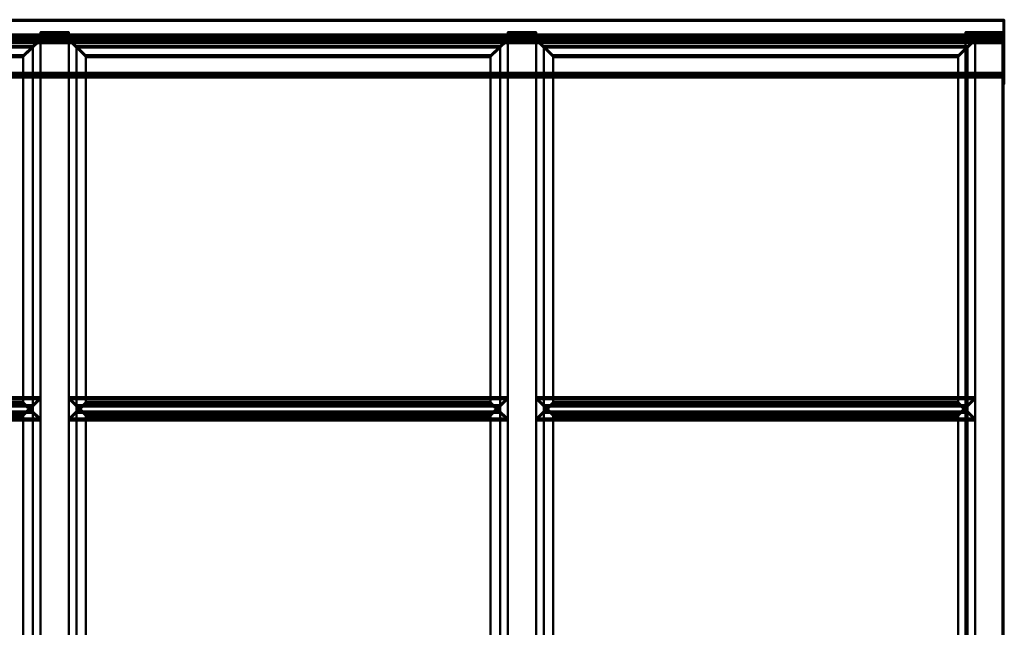
# Model space of a CAD drawing. Units: millimetres. Extents: x -2502 to 2502, y -3200 to 0.
# Drawn here: x -92 to 2502, y -1600 to 0 of the extents above; entities that cross this region are included whole.
import ezdxf

# ---------------------------------------------------------------- set-up
doc = ezdxf.new("R2010")
doc.units = ezdxf.units.MM
doc.layers.add('A-GENM', color=13, linetype='Continuous', lineweight=30)
doc.layers.add('Q-SPCQ', color=91, linetype='Continuous', lineweight=30)

# ---------------------------------------------------------------- blocks, each defined once
blk = doc.blocks.new('Calle_Teyco_DG26 - Calle_Teyco_DG26-17717-Vista Previa')
at = {"layer": 'A-GENM', "lineweight": 40}
mesh = blk.add_polyface(dxfattribs=at)
corners = [(-37.5, 0, 40), (-37.5, -3049.4, 40), (37.5, -3049.4, 40), (37.5, 0, 40)]
mesh.append_faces([[corners[k] for k in face] for face in [(0, 1, 2, 3)]])
mesh = blk.add_polyface(dxfattribs=at)
corners = [(37.5, -3049.4, -93), (-37.5, -3049.4, -93), (-37.5, 0, -93), (37.5, 0, -93)]
mesh.append_faces([[corners[k] for k in face] for face in [(0, 1, 2, 3)]])
mesh = blk.add_polyface(dxfattribs=at)
corners = [(37.5, 0, 40), (37.5, 0, -93), (-37.5, 0, -93), (-37.5, 0, 40)]
mesh.append_faces([[corners[k] for k in face] for face in [(0, 1, 2, 3)]])
mesh = blk.add_polyface(dxfattribs=at)
corners = [(-37.5, 0, 40), (-37.5, 0, -93), (-37.5, -3049.4, -93), (-37.5, -3049.4, 40)]
mesh.append_faces([[corners[k] for k in face] for face in [(0, 1, 2, 3)]])
mesh = blk.add_polyface(dxfattribs=at)
corners = [(37.5, -3049.4, 40), (37.5, -3049.4, -93), (37.5, 0, -93), (37.5, 0, 40)]
mesh.append_faces([[corners[k] for k in face] for face in [(0, 1, 2, 3)]])
blk = doc.blocks.new('Panel_Teyco_DG26 - Panel_Teyco_DG26-3363-Vista Previa')
at = {"layer": 'A-GENM', "lineweight": 40}
mesh = blk.add_polyface(dxfattribs=at)
corners = [(-578.1, -1016.5, 30), (-578.1, 0, 30), (-578.1, 0), (-578.1, -1016.5)]
mesh.append_faces([[corners[k] for k in face] for face in [(0, 1, 2, 3)]])
mesh = blk.add_polyface(dxfattribs=at)
corners = [(578.1, 0, 30), (-578.1, 0, 30), (-578.1, -1016.5, 30), (578.1, -1016.5, 30), (533.1, -971.5, 30), (-533.1, -971.5, 30), (-533.1, -45, 30), (533.1, -45, 30)]
mesh.append_faces([[corners[k] for k in face] for face in [(2, 5, 6, 1), (1, 6, 7, 0)]], dxfattribs={"vtx0": -1, "vtx2": -1})
mesh.append_faces([[corners[k] for k in face] for face in [(4, 5, 2, 3), (7, 4, 3, 0)]], dxfattribs={"vtx1": -1, "vtx3": -1})
mesh = blk.add_polyface(dxfattribs=at)
corners = [(-578.1, 0, 30), (578.1, 0, 30), (578.1, 0), (-578.1, 0)]
mesh.append_faces([[corners[k] for k in face] for face in [(0, 1, 2, 3)]])
mesh = blk.add_polyface(dxfattribs=at)
corners = [(578.1, -1016.5), (-578.1, -1016.5), (-578.1, 0), (578.1, 0), (533.1, -45), (-533.1, -45), (-533.1, -971.5), (533.1, -971.5)]
mesh.append_faces([[corners[k] for k in face] for face in [(2, 5, 6, 1), (1, 6, 7, 0)]], dxfattribs={"vtx0": -1, "vtx2": -1})
mesh.append_faces([[corners[k] for k in face] for face in [(4, 5, 2, 3), (7, 4, 3, 0)]], dxfattribs={"vtx1": -1, "vtx3": -1})
mesh = blk.add_polyface(dxfattribs=at)
corners = [(-558.1, -996.5, 5), (-558.1, -20, 5), (-558.1, -20, 25), (-558.1, -996.5, 25)]
mesh.append_faces([[corners[k] for k in face] for face in [(0, 1, 2, 3)]])
mesh = blk.add_polyface(dxfattribs=at)
corners = [(558.1, -20, 5), (-558.1, -20, 5), (-558.1, -996.5, 5), (558.1, -996.5, 5), (533.1, -971.5, 5), (-533.1, -971.5, 5), (-533.1, -45, 5), (533.1, -45, 5)]
mesh.append_faces([[corners[k] for k in face] for face in [(2, 5, 6, 1), (1, 6, 7, 0)]], dxfattribs={"vtx0": -1, "vtx2": -1})
mesh.append_faces([[corners[k] for k in face] for face in [(4, 5, 2, 3), (7, 4, 3, 0)]], dxfattribs={"vtx1": -1, "vtx3": -1})
mesh = blk.add_polyface(dxfattribs=at)
corners = [(-558.1, -20, 5), (558.1, -20, 5), (558.1, -20, 25), (-558.1, -20, 25)]
mesh.append_faces([[corners[k] for k in face] for face in [(0, 1, 2, 3)]])
mesh = blk.add_polyface(dxfattribs=at)
corners = [(558.1, -996.5, 25), (-558.1, -996.5, 25), (-558.1, -20, 25), (558.1, -20, 25), (533.1, -45, 25), (-533.1, -45, 25), (-533.1, -971.5, 25), (533.1, -971.5, 25)]
mesh.append_faces([[corners[k] for k in face] for face in [(2, 5, 6, 1), (1, 6, 7, 0)]], dxfattribs={"vtx0": -1, "vtx2": -1})
mesh.append_faces([[corners[k] for k in face] for face in [(4, 5, 2, 3), (7, 4, 3, 0)]], dxfattribs={"vtx1": -1, "vtx3": -1})
at = {"layer": 'A-GENM', "lineweight": 40, "transparency": 33554496}
mesh = blk.add_polyface(dxfattribs=at)
corners = [(-558.1, -20, 5), (-558.1, -996.5, 5), (-558.1, -996.5, 25), (-558.1, -20, 25)]
mesh.append_faces([[corners[k] for k in face] for face in [(0, 1, 2, 3)]])
mesh = blk.add_polyface(dxfattribs=at)
corners = [(558.1, -20, 25), (-558.1, -20, 25), (-558.1, -996.5, 25), (558.1, -996.5, 25)]
mesh.append_faces([[corners[k] for k in face] for face in [(0, 1, 2, 3)]])
mesh = blk.add_polyface(dxfattribs=at)
corners = [(558.1, -996.5, 5), (-558.1, -996.5, 5), (-558.1, -20, 5), (558.1, -20, 5)]
mesh.append_faces([[corners[k] for k in face] for face in [(0, 1, 2, 3)]])
mesh = blk.add_polyface(dxfattribs=at)
corners = [(558.1, -20, 5), (-558.1, -20, 5), (-558.1, -20, 25), (558.1, -20, 25)]
mesh.append_faces([[corners[k] for k in face] for face in [(0, 1, 2, 3)]])
at = {"layer": 'A-GENM', "lineweight": 40}
mesh = blk.add_polyface(dxfattribs=at)
corners = [(558.1, -20, 5), (558.1, -996.5, 5), (558.1, -996.5, 25), (558.1, -20, 25)]
mesh.append_faces([[corners[k] for k in face] for face in [(0, 1, 2, 3)]])
at = {"layer": 'A-GENM', "lineweight": 40, "transparency": 33554496}
mesh = blk.add_polyface(dxfattribs=at)
corners = [(558.1, -996.5, 25), (558.1, -996.5, 5), (558.1, -20, 5), (558.1, -20, 25)]
mesh.append_faces([[corners[k] for k in face] for face in [(0, 1, 2, 3)]])
at = {"layer": 'A-GENM', "lineweight": 40}
mesh = blk.add_polyface(dxfattribs=at)
corners = [(578.1, 0, 30), (578.1, -1016.5, 30), (578.1, -1016.5), (578.1, 0)]
mesh.append_faces([[corners[k] for k in face] for face in [(0, 1, 2, 3)]])
mesh = blk.add_polyface(dxfattribs=at)
corners = [(-533.1, -971.5), (-533.1, -45), (-533.1, -45, 5), (-533.1, -971.5, 5)]
mesh.append_faces([[corners[k] for k in face] for face in [(0, 1, 2, 3)]])
mesh = blk.add_polyface(dxfattribs=at)
corners = [(-533.1, -971.5, 25), (-533.1, -45, 25), (-533.1, -45, 30), (-533.1, -971.5, 30)]
mesh.append_faces([[corners[k] for k in face] for face in [(0, 1, 2, 3)]])
mesh = blk.add_polyface(dxfattribs=at)
corners = [(-533.1, -45), (533.1, -45), (533.1, -45, 5), (-533.1, -45, 5)]
mesh.append_faces([[corners[k] for k in face] for face in [(0, 1, 2, 3)]])
mesh = blk.add_polyface(dxfattribs=at)
corners = [(-533.1, -45, 25), (533.1, -45, 25), (533.1, -45, 30), (-533.1, -45, 30)]
mesh.append_faces([[corners[k] for k in face] for face in [(0, 1, 2, 3)]])
mesh = blk.add_polyface(dxfattribs=at)
corners = [(533.1, -45), (533.1, -971.5), (533.1, -971.5, 5), (533.1, -45, 5)]
mesh.append_faces([[corners[k] for k in face] for face in [(0, 1, 2, 3)]])
mesh = blk.add_polyface(dxfattribs=at)
corners = [(533.1, -45, 25), (533.1, -971.5, 25), (533.1, -971.5, 30), (533.1, -45, 30)]
mesh.append_faces([[corners[k] for k in face] for face in [(0, 1, 2, 3)]])
mesh = blk.add_polyface(dxfattribs=at)
corners = [(-578.1, -2032.9, -10.1), (-578.1, -966.5, -10.1), (-578.1, -966.5, -40.1), (-578.1, -2032.9, -40.1)]
mesh.append_faces([[corners[k] for k in face] for face in [(0, 1, 2, 3)]])
mesh = blk.add_polyface(dxfattribs=at)
corners = [(578.1, -966.5, -10.1), (-578.1, -966.5, -10.1), (-578.1, -2032.9, -10.1), (578.1, -2032.9, -10.1), (533.1, -1987.9, -10.1), (-533.1, -1987.9, -10.1), (-533.1, -1011.5, -10.1), (533.1, -1011.5, -10.1)]
mesh.append_faces([[corners[k] for k in face] for face in [(2, 5, 6, 1), (1, 6, 7, 0)]], dxfattribs={"vtx0": -1, "vtx2": -1})
mesh.append_faces([[corners[k] for k in face] for face in [(4, 5, 2, 3), (7, 4, 3, 0)]], dxfattribs={"vtx1": -1, "vtx3": -1})
mesh = blk.add_polyface(dxfattribs=at)
corners = [(-578.1, -966.5, -10.1), (578.1, -966.5, -10.1), (578.1, -966.5, -40.1), (-578.1, -966.5, -40.1)]
mesh.append_faces([[corners[k] for k in face] for face in [(0, 1, 2, 3)]])
mesh = blk.add_polyface(dxfattribs=at)
corners = [(578.1, -2032.9, -40.1), (-578.1, -2032.9, -40.1), (-578.1, -966.5, -40.1), (578.1, -966.5, -40.1), (533.1, -1011.5, -40.1), (-533.1, -1011.5, -40.1), (-533.1, -1987.9, -40.1), (533.1, -1987.9, -40.1)]
mesh.append_faces([[corners[k] for k in face] for face in [(2, 5, 6, 1), (1, 6, 7, 0)]], dxfattribs={"vtx0": -1, "vtx2": -1})
mesh.append_faces([[corners[k] for k in face] for face in [(4, 5, 2, 3), (7, 4, 3, 0)]], dxfattribs={"vtx1": -1, "vtx3": -1})
mesh = blk.add_polyface(dxfattribs=at)
corners = [(533.1, -971.5), (-533.1, -971.5), (-533.1, -971.5, 5), (533.1, -971.5, 5)]
mesh.append_faces([[corners[k] for k in face] for face in [(0, 1, 2, 3)]])
mesh = blk.add_polyface(dxfattribs=at)
corners = [(533.1, -971.5, 25), (-533.1, -971.5, 25), (-533.1, -971.5, 30), (533.1, -971.5, 30)]
mesh.append_faces([[corners[k] for k in face] for face in [(0, 1, 2, 3)]])
mesh = blk.add_polyface(dxfattribs=at)
corners = [(578.1, -966.5, -10.1), (578.1, -2032.9, -10.1), (578.1, -2032.9, -40.1), (578.1, -966.5, -40.1)]
mesh.append_faces([[corners[k] for k in face] for face in [(0, 1, 2, 3)]])
mesh = blk.add_polyface(dxfattribs=at)
corners = [(-558.1, -2012.9, -35.1), (-558.1, -986.5, -35.1), (-558.1, -986.5, -15.1), (-558.1, -2012.9, -15.1)]
mesh.append_faces([[corners[k] for k in face] for face in [(0, 1, 2, 3)]])
mesh = blk.add_polyface(dxfattribs=at)
corners = [(558.1, -986.5, -35.1), (-558.1, -986.5, -35.1), (-558.1, -2012.9, -35.1), (558.1, -2012.9, -35.1), (533.1, -1987.9, -35.1), (-533.1, -1987.9, -35.1), (-533.1, -1011.5, -35.1), (533.1, -1011.5, -35.1)]
mesh.append_faces([[corners[k] for k in face] for face in [(2, 5, 6, 1), (1, 6, 7, 0)]], dxfattribs={"vtx0": -1, "vtx2": -1})
mesh.append_faces([[corners[k] for k in face] for face in [(4, 5, 2, 3), (7, 4, 3, 0)]], dxfattribs={"vtx1": -1, "vtx3": -1})
mesh = blk.add_polyface(dxfattribs=at)
corners = [(-558.1, -986.5, -35.1), (558.1, -986.5, -35.1), (558.1, -986.5, -15.1), (-558.1, -986.5, -15.1)]
mesh.append_faces([[corners[k] for k in face] for face in [(0, 1, 2, 3)]])
mesh = blk.add_polyface(dxfattribs=at)
corners = [(558.1, -2012.9, -15.1), (-558.1, -2012.9, -15.1), (-558.1, -986.5, -15.1), (558.1, -986.5, -15.1), (533.1, -1011.5, -15.1), (-533.1, -1011.5, -15.1), (-533.1, -1987.9, -15.1), (533.1, -1987.9, -15.1)]
mesh.append_faces([[corners[k] for k in face] for face in [(2, 5, 6, 1), (1, 6, 7, 0)]], dxfattribs={"vtx0": -1, "vtx2": -1})
mesh.append_faces([[corners[k] for k in face] for face in [(4, 5, 2, 3), (7, 4, 3, 0)]], dxfattribs={"vtx1": -1, "vtx3": -1})
at = {"layer": 'A-GENM', "lineweight": 40, "transparency": 33554496}
mesh = blk.add_polyface(dxfattribs=at)
corners = [(-558.1, -986.5, -15.1), (-558.1, -986.5, -35.1), (-558.1, -2012.9, -35.1), (-558.1, -2012.9, -15.1)]
mesh.append_faces([[corners[k] for k in face] for face in [(0, 1, 2, 3)]])
mesh = blk.add_polyface(dxfattribs=at)
corners = [(558.1, -2012.9, -35.1), (-558.1, -2012.9, -35.1), (-558.1, -986.5, -35.1), (558.1, -986.5, -35.1)]
mesh.append_faces([[corners[k] for k in face] for face in [(0, 1, 2, 3)]])
mesh = blk.add_polyface(dxfattribs=at)
corners = [(558.1, -986.5, -35.1), (-558.1, -986.5, -35.1), (-558.1, -986.5, -15.1), (558.1, -986.5, -15.1)]
mesh.append_faces([[corners[k] for k in face] for face in [(0, 1, 2, 3)]])
mesh = blk.add_polyface(dxfattribs=at)
corners = [(558.1, -986.5, -15.1), (-558.1, -986.5, -15.1), (-558.1, -2012.9, -15.1), (558.1, -2012.9, -15.1)]
mesh.append_faces([[corners[k] for k in face] for face in [(0, 1, 2, 3)]])
at = {"layer": 'A-GENM', "lineweight": 40}
mesh = blk.add_polyface(dxfattribs=at)
corners = [(558.1, -996.5, 5), (-558.1, -996.5, 5), (-558.1, -996.5, 25), (558.1, -996.5, 25)]
mesh.append_faces([[corners[k] for k in face] for face in [(0, 1, 2, 3)]])
at = {"layer": 'A-GENM', "lineweight": 40, "transparency": 33554496}
mesh = blk.add_polyface(dxfattribs=at)
corners = [(558.1, -996.5, 25), (-558.1, -996.5, 25), (-558.1, -996.5, 5), (558.1, -996.5, 5)]
mesh.append_faces([[corners[k] for k in face] for face in [(0, 1, 2, 3)]])
at = {"layer": 'A-GENM', "lineweight": 40}
mesh = blk.add_polyface(dxfattribs=at)
corners = [(-533.1, -1987.9, -15.1), (-533.1, -1011.5, -15.1), (-533.1, -1011.5, -10.1), (-533.1, -1987.9, -10.1)]
mesh.append_faces([[corners[k] for k in face] for face in [(0, 1, 2, 3)]])
mesh = blk.add_polyface(dxfattribs=at)
corners = [(-533.1, -1987.9, -40.1), (-533.1, -1011.5, -40.1), (-533.1, -1011.5, -35.1), (-533.1, -1987.9, -35.1)]
mesh.append_faces([[corners[k] for k in face] for face in [(0, 1, 2, 3)]])
mesh = blk.add_polyface(dxfattribs=at)
corners = [(-533.1, -1011.5, -15.1), (533.1, -1011.5, -15.1), (533.1, -1011.5, -10.1), (-533.1, -1011.5, -10.1)]
mesh.append_faces([[corners[k] for k in face] for face in [(0, 1, 2, 3)]])
mesh = blk.add_polyface(dxfattribs=at)
corners = [(-533.1, -1011.5, -40.1), (533.1, -1011.5, -40.1), (533.1, -1011.5, -35.1), (-533.1, -1011.5, -35.1)]
mesh.append_faces([[corners[k] for k in face] for face in [(0, 1, 2, 3)]])
mesh = blk.add_polyface(dxfattribs=at)
corners = [(533.1, -1011.5, -15.1), (533.1, -1987.9, -15.1), (533.1, -1987.9, -10.1), (533.1, -1011.5, -10.1)]
mesh.append_faces([[corners[k] for k in face] for face in [(0, 1, 2, 3)]])
mesh = blk.add_polyface(dxfattribs=at)
corners = [(533.1, -1011.5, -40.1), (533.1, -1987.9, -40.1), (533.1, -1987.9, -35.1), (533.1, -1011.5, -35.1)]
mesh.append_faces([[corners[k] for k in face] for face in [(0, 1, 2, 3)]])
mesh = blk.add_polyface(dxfattribs=at)
corners = [(558.1, -986.5, -35.1), (558.1, -2012.9, -35.1), (558.1, -2012.9, -15.1), (558.1, -986.5, -15.1)]
mesh.append_faces([[corners[k] for k in face] for face in [(0, 1, 2, 3)]])
at = {"layer": 'A-GENM', "lineweight": 40, "transparency": 33554496}
mesh = blk.add_polyface(dxfattribs=at)
corners = [(558.1, -2012.9, -35.1), (558.1, -986.5, -35.1), (558.1, -986.5, -15.1), (558.1, -2012.9, -15.1)]
mesh.append_faces([[corners[k] for k in face] for face in [(0, 1, 2, 3)]])
at = {"layer": 'A-GENM', "lineweight": 40}
mesh = blk.add_polyface(dxfattribs=at)
corners = [(578.1, -1016.5, 30), (-578.1, -1016.5, 30), (-578.1, -1016.5), (578.1, -1016.5)]
mesh.append_faces([[corners[k] for k in face] for face in [(0, 1, 2, 3)]])

msp = doc.modelspace()

# ---------------------------------------------------------------- block references
at = {"layer": 'A-GENM', "lineweight": 40, "transparency": 33554496, "extrusion": (0, -0.173648, 0.984808)}
for p in [(-615.6, 459.9, 2891.9), (615.6, 459.9, 2891.9), (1846.9, 459.9, 2891.9)]:
    msp.add_blockref('Panel_Teyco_DG26 - Panel_Teyco_DG26-3363-Vista Previa', p, dxfattribs=at)
at = {"layer": 'A-GENM', "lineweight": 40, "extrusion": (0, -0.173648, 0.984808)}
for p in [(0, 459.9, 2891.9), (1231.2, 459.9, 2891.9)]:
    msp.add_blockref('Calle_Teyco_DG26 - Calle_Teyco_DG26-17717-Vista Previa', p, dxfattribs=at)

# ---------------------------------------------------------------- meshes
at = {"layer": 'Q-SPCQ', "lineweight": 40}
mesh = msp.add_polyface(dxfattribs=at)
corners = [(2500, 0, 2823.4), (-2500, 0, 2823.4), (-2500, 0, 3000), (2500, 0, 3000)]
mesh.append_faces([[corners[k] for k in face] for face in [(0, 1, 2, 3)]])
mesh = msp.add_polyface(dxfattribs=at)
corners = [(2500, 0, 3000), (-2500, 0, 3000), (-2500, -148.1, 2985.8), (2500, -148.1, 2985.8)]
mesh.append_faces([[corners[k] for k in face] for face in [(0, 1, 2, 3)]])
mesh = msp.add_polyface(dxfattribs=at)
corners = [(2500, -38.9, 2823.4), (-2500, -38.9, 2823.4), (-2500, 0, 2823.4), (2500, 0, 2823.4)]
mesh.append_faces([[corners[k] for k in face] for face in [(0, 1, 2, 3)]])
mesh = msp.add_polyface(dxfattribs=at)
corners = [(2500, -140.3, 2983.5), (-2500, -140.3, 2983.5), (-2500, -3, 2996.7), (2500, -3, 2996.7)]
mesh.append_faces([[corners[k] for k in face] for face in [(0, 1, 2, 3)]])
mesh = msp.add_polyface(dxfattribs=at)
corners = [(2500, -3, 2996.7), (-2500, -3, 2996.7), (-2500, -3, 2829.1), (2500, -3, 2829.1)]
mesh.append_faces([[corners[k] for k in face] for face in [(0, 1, 2, 3)]])
mesh = msp.add_polyface(dxfattribs=at)
corners = [(2500, -3, 2829.1), (-2500, -3, 2829.1), (-2500, -49.5, 2829.1), (2500, -49.5, 2829.1)]
mesh.append_faces([[corners[k] for k in face] for face in [(0, 1, 2, 3)]])
mesh = msp.add_polyface(dxfattribs=at)
corners = [(2500, 0, 2823.4), (2500, 0, 3000), (2500, -148.1, 2985.8), (2500, -152.1, 2971.7), (2500, -144.4, 2969.4), (2500, -140.3, 2983.5), (2500, -3, 2996.7), (2500, -3, 2829.1), (2500, -49.5, 2829.1), (2500, -61.6, 2823), (2500, -58.2, 2818.2), (2500, -56.5, 2816.3), (2500, -54.3, 2814.9), (2500, -51.9, 2814), (2500, -49.3, 2813.8), (2500, -46.8, 2814.1), (2500, -44.4, 2815.1), (2500, -42.3, 2816.6), (2500, -40.6, 2818.6), (2500, -39.4, 2820.9), (2500, -38.9, 2823.4)]
mesh.append_faces([[corners[k] for k in face] for face in [(5, 2, 3, 4)]], dxfattribs={"vtx0": -1})
mesh.append_faces([[corners[k] for k in face] for face in [(1, 6, 7, 0)]], dxfattribs={"vtx0": -1, "vtx2": -1})
mesh.append_faces([[corners[k] for k in face] for face in [(8, 14, 15, 16), (8, 16, 17, 18), (8, 18, 19, 20)]], dxfattribs={"vtx0": -1, "vtx3": -1})
mesh.append_faces([[corners[k] for k in face] for face in [(9, 10, 8)]], dxfattribs={"vtx1": -1})
mesh.append_faces([[corners[k] for k in face] for face in [(13, 14, 8, 12), (11, 12, 8, 10)]], dxfattribs={"vtx1": -1, "vtx2": -1})
mesh.append_faces([[corners[k] for k in face] for face in [(5, 6, 1, 2), (7, 8, 20, 0)]], dxfattribs={"vtx1": -1, "vtx3": -1})
mesh = msp.add_polyface(dxfattribs=at)
corners = [(2500, -156.3, 2985), (2500, 0, 3000), (2500, 0, 2823.4), (2500, -38.9, 2823.4), (2500, -39.4, 2820.9), (2500, -40.6, 2818.6), (2500, -42.3, 2816.6), (2500, -44.4, 2815.1), (2500, -46.8, 2814.1), (2500, -49.3, 2813.8), (2500, -51.9, 2814), (2500, -54.3, 2814.9), (2500, -56.5, 2816.3), (2500, -58.2, 2818.2), (2500, -103.5, 2806.6), (2500, -106.1, 2796.9), (2500, -114.5, 2793.5), (2500, -116.9, 2792.9), (2500, -119.3, 2792.9), (2500, -121.6, 2793.4), (2500, -123.8, 2794.5), (2500, -125.6, 2796.1), (2500, -127, 2798), (2500, -151, 2852.7), (2500, -165.5, 2910.7), (2500, -169.9, 2970.2), (2500, -169.4, 2973.8), (2500, -168, 2977.2), (2500, -165.9, 2980.2), (2500, -163.1, 2982.6), (2500, -159.9, 2984.2)]
mesh.append_faces([[corners[k] for k in face] for face in [(14, 23, 13)]], dxfattribs={"vtx0": -1, "vtx1": -1})
mesh.append_faces([[corners[k] for k in face] for face in [(0, 25, 26, 30), (30, 26, 27, 29), (22, 16, 17, 21), (21, 17, 18), (10, 5, 6, 9)]], dxfattribs={"vtx0": -1, "vtx2": -1})
mesh.append_faces([[corners[k] for k in face] for face in [(13, 23, 24, 3)]], dxfattribs={"vtx0": -1, "vtx2": -1, "vtx3": -1})
mesh.append_faces([[corners[k] for k in face] for face in [(28, 29, 27)]], dxfattribs={"vtx1": -1})
mesh.append_faces([[corners[k] for k in face] for face in [(22, 23, 14), (10, 11, 5)]], dxfattribs={"vtx1": -1, "vtx2": -1})
mesh.append_faces([[corners[k] for k in face] for face in [(24, 25, 0, 1), (11, 12, 4, 5), (12, 13, 3, 4)]], dxfattribs={"vtx1": -1, "vtx3": -1})
mesh.append_faces([[corners[k] for k in face] for face in [(7, 8, 9, 6)]], dxfattribs={"vtx2": -1})
mesh.append_faces([[corners[k] for k in face] for face in [(1, 2, 3, 24), (14, 15, 16, 22)]], dxfattribs={"vtx2": -1, "vtx3": -1})
mesh.append_faces([[corners[k] for k in face] for face in [(18, 19, 20, 21)]], dxfattribs={"vtx3": -1})
mesh = msp.add_polyface(dxfattribs=at)
corners = [(2500, -156.3, 2985), (2502, -156.3, 2985), (2502, 0, 3000), (2500, 0, 3000)]
mesh.append_faces([[corners[k] for k in face] for face in [(0, 1, 2, 3)]])
mesh = msp.add_polyface(dxfattribs=at)
corners = [(2500, 0, 3000), (2502, 0, 3000), (2502, 0, 2823.4), (2500, 0, 2823.4)]
mesh.append_faces([[corners[k] for k in face] for face in [(0, 1, 2, 3)]])
mesh = msp.add_polyface(dxfattribs=at)
corners = [(2500, 0, 2823.4), (2502, 0, 2823.4), (2502, -38.9, 2823.4), (2500, -38.9, 2823.4)]
mesh.append_faces([[corners[k] for k in face] for face in [(0, 1, 2, 3)]])
mesh = msp.add_polyface(dxfattribs=at)
corners = [(2502, -156.3, 2985), (2502, -159.9, 2984.2), (2502, -163.1, 2982.6), (2502, -165.9, 2980.2), (2502, -168, 2977.2), (2502, -169.4, 2973.8), (2502, -169.9, 2970.2), (2502, -165.5, 2910.7), (2502, -151, 2852.7), (2502, -127, 2798), (2502, -125.6, 2796.1), (2502, -123.8, 2794.5), (2502, -121.6, 2793.4), (2502, -119.3, 2792.9), (2502, -116.9, 2792.9), (2502, -114.5, 2793.5), (2502, -106.1, 2796.9), (2502, -103.5, 2806.6), (2502, -58.2, 2818.2), (2502, -56.5, 2816.3), (2502, -54.3, 2814.9), (2502, -51.9, 2814), (2502, -49.3, 2813.8), (2502, -46.8, 2814.1), (2502, -44.4, 2815.1), (2502, -42.3, 2816.6), (2502, -40.6, 2818.6), (2502, -39.4, 2820.9), (2502, -38.9, 2823.4), (2502, 0, 2823.4), (2502, 0, 3000)]
mesh.append_faces([[corners[k] for k in face] for face in [(30, 28, 29), (4, 1, 2, 3)]], dxfattribs={"vtx0": -1})
mesh.append_faces([[corners[k] for k in face] for face in [(7, 18, 28, 30)]], dxfattribs={"vtx0": -1, "vtx1": -1, "vtx2": -1, "vtx3": -1})
mesh.append_faces([[corners[k] for k in face] for face in [(19, 27, 28, 18), (20, 26, 27, 19), (8, 17, 18, 7), (26, 20, 21), (0, 6, 7, 30), (1, 4, 5), (10, 13, 14, 9), (9, 14, 15)]], dxfattribs={"vtx0": -1, "vtx2": -1})
mesh.append_faces([[corners[k] for k in face] for face in [(24, 25, 22, 23)]], dxfattribs={"vtx1": -1})
mesh.append_faces([[corners[k] for k in face] for face in [(8, 9, 17)]], dxfattribs={"vtx1": -1, "vtx2": -1})
mesh.append_faces([[corners[k] for k in face] for face in [(21, 22, 25, 26), (0, 1, 5, 6)]], dxfattribs={"vtx1": -1, "vtx3": -1})
mesh.append_faces([[corners[k] for k in face] for face in [(11, 12, 13, 10)]], dxfattribs={"vtx2": -1})
mesh.append_faces([[corners[k] for k in face] for face in [(15, 16, 17, 9)]], dxfattribs={"vtx2": -1, "vtx3": -1})
mesh = msp.add_polyface(dxfattribs=at)
corners = [(-2400, -56.2, 2967.2), (-2400, -55.7, 2964.3), (-2497, -55.7, 2964.3), (-2497, -33.6, 2839.2), (-2400, -33.6, 2839.2), (-2400, -33.1, 2836.2), (-2500, -33.1, 2836.2), (-2500, -56.2, 2967.2), (2400, -56.2, 2967.2), (2500, -56.2, 2967.2), (2500, -33.1, 2836.2), (2400, -33.1, 2836.2), (2400, -33.6, 2839.2), (2497, -33.6, 2839.2), (2497, -55.7, 2964.3), (2400, -55.7, 2964.3)]
mesh.append_faces([[corners[k] for k in face] for face in [(2, 7, 0, 1)]], dxfattribs={"vtx0": -1})
mesh.append_faces([[corners[k] for k in face] for face in [(7, 3, 6), (3, 7, 2)]], dxfattribs={"vtx0": -1, "vtx1": -1})
mesh.append_faces([[corners[k] for k in face] for face in [(5, 6, 3, 4)]], dxfattribs={"vtx1": -1})
mesh.append_faces([[corners[k] for k in face] for face in [(9, 10, 13), (13, 14, 9)]], dxfattribs={"vtx1": -1, "vtx2": -1})
mesh.append_faces([[corners[k] for k in face] for face in [(11, 12, 13, 10)]], dxfattribs={"vtx2": -1})
mesh.append_faces([[corners[k] for k in face] for face in [(14, 15, 8, 9)]], dxfattribs={"vtx3": -1})
mesh = msp.add_polyface(dxfattribs=at)
corners = [(2500, -38.9, 2823.4), (2500, -39.4, 2820.9), (2500, -40.6, 2818.6), (2500, -42.3, 2816.6), (2500, -44.4, 2815.1), (2500, -46.8, 2814.1), (2500, -49.3, 2813.8), (2500, -51.9, 2814), (2500, -54.3, 2814.9), (2500, -56.5, 2816.3), (2500, -58.2, 2818.2), (-2500, -58.2, 2818.2), (-2500, -56.5, 2816.3), (-2500, -54.3, 2814.9), (-2500, -51.9, 2814), (-2500, -49.3, 2813.8), (-2500, -46.8, 2814.1), (-2500, -44.4, 2815.1), (-2500, -42.3, 2816.6), (-2500, -40.6, 2818.6), (-2500, -39.4, 2820.9), (-2500, -38.9, 2823.4)]
mesh.append_faces([[corners[k] for k in face] for face in [(1, 20, 21, 0)]], dxfattribs={"vtx0": -1})
mesh.append_faces([[corners[k] for k in face] for face in [(9, 12, 13, 8), (7, 14, 15, 6), (8, 13, 14, 7), (6, 15, 16, 5), (4, 17, 18, 3), (2, 19, 20, 1), (3, 18, 19, 2), (17, 4, 5, 16)]], dxfattribs={"vtx0": -1, "vtx2": -1})
mesh.append_faces([[corners[k] for k in face] for face in [(10, 11, 12, 9)]], dxfattribs={"vtx2": -1})
mesh = msp.add_polyface(dxfattribs=at)
corners = [(2500, -49.5, 2829.1), (-2500, -49.5, 2829.1), (-2500, -61.6, 2823), (2500, -61.6, 2823)]
mesh.append_faces([[corners[k] for k in face] for face in [(0, 1, 2, 3)]])
mesh = msp.add_polyface(dxfattribs=at)
corners = [(2500, -33.1, 2836.2), (2500, -3019.2, 2309.7), (2400, -3019.2, 2309.7), (2400, -33.1, 2836.2)]
mesh.append_faces([[corners[k] for k in face] for face in [(0, 1, 2, 3)]])
mesh = msp.add_polyface(dxfattribs=at)
corners = [(2400, -33.1, 2836.2), (2400, -3019.2, 2309.7), (2400, -3019.7, 2312.7), (2400, -33.6, 2839.2)]
mesh.append_faces([[corners[k] for k in face] for face in [(0, 1, 2, 3)]])
mesh = msp.add_polyface(dxfattribs=at)
corners = [(2400, -33.6, 2839.2), (2400, -3019.7, 2312.7), (2497, -3019.7, 2312.7), (2497, -33.6, 2839.2)]
mesh.append_faces([[corners[k] for k in face] for face in [(0, 1, 2, 3)]])
mesh = msp.add_polyface(dxfattribs=at)
corners = [(2497, -33.6, 2839.2), (2497, -3019.7, 2312.7), (2497, -3041.7, 2437.7), (2497, -55.7, 2964.3)]
mesh.append_faces([[corners[k] for k in face] for face in [(0, 1, 2, 3)]])
mesh = msp.add_polyface(dxfattribs=at)
corners = [(2500, -56.2, 2967.2), (2500, -3042.3, 2440.7), (2500, -3019.2, 2309.7), (2500, -33.1, 2836.2)]
mesh.append_faces([[corners[k] for k in face] for face in [(0, 1, 2, 3)]])
mesh = msp.add_polyface(dxfattribs=at)
corners = [(2500, -58.2, 2818.2), (2500, -56.5, 2816.3), (2500, -54.3, 2814.9), (2500, -51.9, 2814), (2500, -49.3, 2813.8), (2500, -46.8, 2814.1), (2500, -44.4, 2815.1), (2500, -42.3, 2816.6), (2500, -40.6, 2818.6), (2500, -39.4, 2820.9), (2500, -38.9, 2823.4), (2502, -38.9, 2823.4), (2502, -39.4, 2820.9), (2502, -40.6, 2818.6), (2502, -42.3, 2816.6), (2502, -44.4, 2815.1), (2502, -46.8, 2814.1), (2502, -49.3, 2813.8), (2502, -51.9, 2814), (2502, -54.3, 2814.9), (2502, -56.5, 2816.3), (2502, -58.2, 2818.2)]
mesh.append_faces([[corners[k] for k in face] for face in [(11, 12, 9, 10), (0, 1, 20, 21)]], dxfattribs={"vtx1": -1})
mesh.append_faces([[corners[k] for k in face] for face in [(13, 14, 7, 8), (12, 13, 8, 9), (14, 15, 6, 7), (5, 6, 15, 16), (16, 17, 4, 5), (18, 19, 2, 3), (17, 18, 3, 4), (19, 20, 1, 2)]], dxfattribs={"vtx1": -1, "vtx3": -1})
mesh = msp.add_polyface(dxfattribs=at)
corners = [(2500, -61.6, 2823), (-2500, -61.6, 2823), (-2500, -58.2, 2818.2), (2500, -58.2, 2818.2)]
mesh.append_faces([[corners[k] for k in face] for face in [(0, 1, 2, 3)]])
mesh = msp.add_polyface(dxfattribs=at)
corners = [(2497, -55.7, 2964.3), (2497, -3041.7, 2437.7), (2400, -3041.7, 2437.7), (2400, -55.7, 2964.3)]
mesh.append_faces([[corners[k] for k in face] for face in [(0, 1, 2, 3)]])
mesh = msp.add_polyface(dxfattribs=at)
corners = [(2400, -55.7, 2964.3), (2400, -3041.7, 2437.7), (2400, -3042.3, 2440.7), (2400, -56.2, 2967.2)]
mesh.append_faces([[corners[k] for k in face] for face in [(0, 1, 2, 3)]])
mesh = msp.add_polyface(dxfattribs=at)
corners = [(2400, -56.2, 2967.2), (2400, -3042.3, 2440.7), (2500, -3042.3, 2440.7), (2500, -56.2, 2967.2)]
mesh.append_faces([[corners[k] for k in face] for face in [(0, 1, 2, 3)]])
mesh = msp.add_polyface(dxfattribs=at)
corners = [(2500, -58.2, 2818.2), (2502, -58.2, 2818.2), (2502, -103.5, 2806.6), (2500, -103.5, 2806.6)]
mesh.append_faces([[corners[k] for k in face] for face in [(0, 1, 2, 3)]])
mesh = msp.add_polyface(dxfattribs=at)
corners = [(2500, -103.5, 2806.6), (2502, -103.5, 2806.6), (2502, -106.1, 2796.9), (2500, -106.1, 2796.9)]
mesh.append_faces([[corners[k] for k in face] for face in [(0, 1, 2, 3)]])
mesh = msp.add_polyface(dxfattribs=at)
corners = [(2500, -106.1, 2796.9), (2502, -106.1, 2796.9), (2502, -114.5, 2793.5), (2500, -114.5, 2793.5)]
mesh.append_faces([[corners[k] for k in face] for face in [(0, 1, 2, 3)]])
mesh = msp.add_polyface(dxfattribs=at)
corners = [(2500, -127, 2798), (2500, -125.6, 2796.1), (2500, -123.8, 2794.5), (2500, -121.6, 2793.4), (2500, -119.3, 2792.9), (2500, -116.9, 2792.9), (2500, -114.5, 2793.5), (2502, -114.5, 2793.5), (2502, -116.9, 2792.9), (2502, -119.3, 2792.9), (2502, -121.6, 2793.4), (2502, -123.8, 2794.5), (2502, -125.6, 2796.1), (2502, -127, 2798)]
mesh.append_faces([[corners[k] for k in face] for face in [(7, 8, 5, 6), (0, 1, 12, 13)]], dxfattribs={"vtx1": -1})
mesh.append_faces([[corners[k] for k in face] for face in [(8, 9, 4, 5), (3, 4, 9, 10), (10, 11, 2, 3), (11, 12, 1, 2)]], dxfattribs={"vtx1": -1, "vtx3": -1})
mesh = msp.add_polyface(dxfattribs=at)
corners = [(2500, -169.9, 2970.2), (2500, -165.5, 2910.7), (2500, -151, 2852.7), (2500, -127, 2798), (2502, -127, 2798), (2502, -151, 2852.7), (2502, -165.5, 2910.7), (2502, -169.9, 2970.2)]
mesh.append_faces([[corners[k] for k in face] for face in [(1, 6, 7, 0)]], dxfattribs={"vtx0": -1})
mesh.append_faces([[corners[k] for k in face] for face in [(2, 5, 6, 1)]], dxfattribs={"vtx0": -1, "vtx2": -1})
mesh.append_faces([[corners[k] for k in face] for face in [(3, 4, 5, 2)]], dxfattribs={"vtx2": -1})
mesh = msp.add_polyface(dxfattribs=at)
corners = [(2500, -144.4, 2969.4), (-2500, -144.4, 2969.4), (-2500, -140.3, 2983.5), (2500, -140.3, 2983.5)]
mesh.append_faces([[corners[k] for k in face] for face in [(0, 1, 2, 3)]])
mesh = msp.add_polyface(dxfattribs=at)
corners = [(2500, -152.1, 2971.7), (-2500, -152.1, 2971.7), (-2500, -144.4, 2969.4), (2500, -144.4, 2969.4)]
mesh.append_faces([[corners[k] for k in face] for face in [(0, 1, 2, 3)]])
mesh = msp.add_polyface(dxfattribs=at)
corners = [(2500, -148.1, 2985.8), (-2500, -148.1, 2985.8), (-2500, -152.1, 2971.7), (2500, -152.1, 2971.7)]
mesh.append_faces([[corners[k] for k in face] for face in [(0, 1, 2, 3)]])
mesh = msp.add_polyface(dxfattribs=at)
corners = [(2500, -156.3, 2985), (2500, -159.9, 2984.2), (2500, -163.1, 2982.6), (2500, -165.9, 2980.2), (2500, -168, 2977.2), (2500, -169.4, 2973.8), (2500, -169.9, 2970.2), (2502, -169.9, 2970.2), (2502, -169.4, 2973.8), (2502, -168, 2977.2), (2502, -165.9, 2980.2), (2502, -163.1, 2982.6), (2502, -159.9, 2984.2), (2502, -156.3, 2985)]
mesh.append_faces([[corners[k] for k in face] for face in [(7, 8, 5, 6), (0, 1, 12, 13)]], dxfattribs={"vtx1": -1})
mesh.append_faces([[corners[k] for k in face] for face in [(8, 9, 4, 5), (3, 4, 9, 10), (10, 11, 2, 3), (11, 12, 1, 2)]], dxfattribs={"vtx1": -1, "vtx3": -1})

doc.saveas('drawing.dxf')
